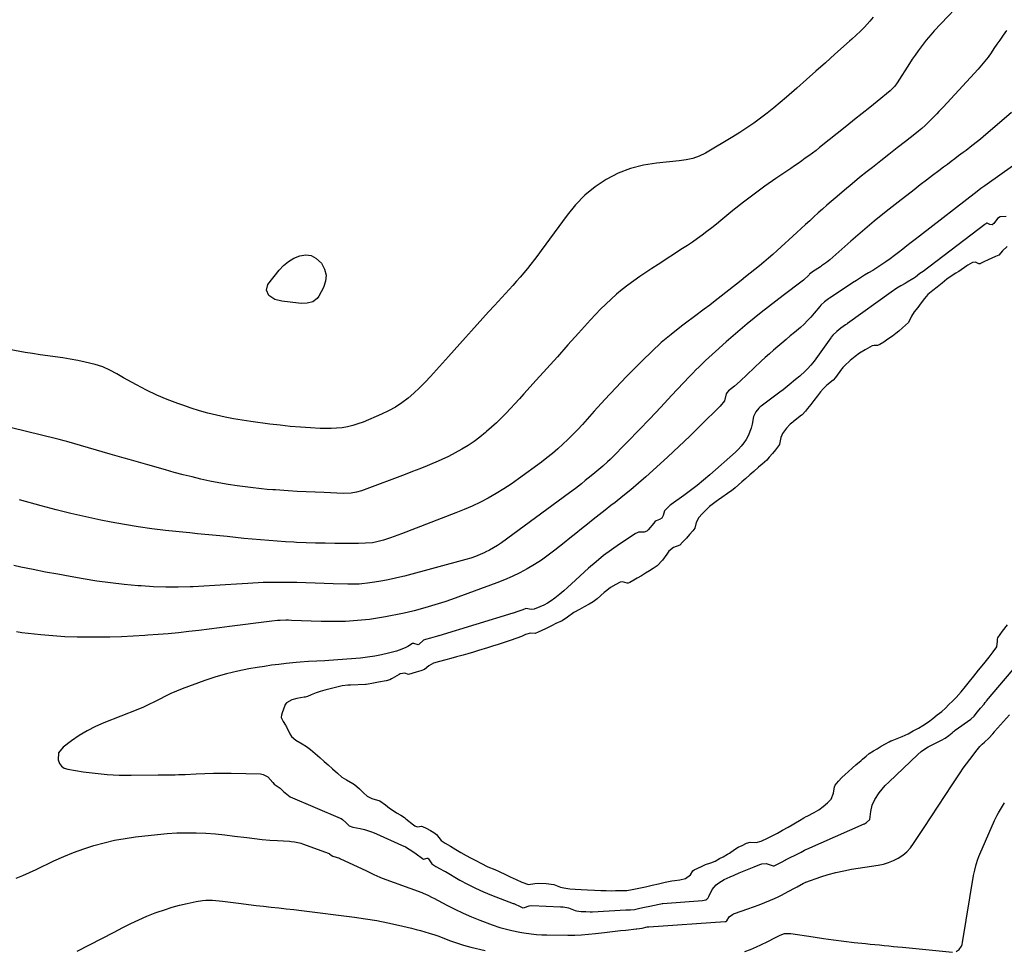
# Model space of a CAD drawing. Units: inches. Extents: x 1937026 to 1942336, y 411261 to 416581.
# Drawn here: x 1940902 to 1941494, y 413049 to 413609 of the extents above; entities that cross this region are included whole.
import ezdxf

# ---------------------------------------------------------------- set-up
doc = ezdxf.new("R2010")
doc.units = ezdxf.units.IN
doc.header["$MEASUREMENT"] = 0
for name, color, linetype in [('1', 7, 'Continuous'), ('7', 7, 'Continuous'), ('8', 7, 'Continuous')]:
    doc.layers.add(name, color=color, linetype=linetype)

msp = doc.modelspace()

# ---------------------------------------------------------------- linework, layer by layer
at = {"layer": '1', "color": 18}
for points in [[(1941495.51, 413602.67, 1694), (1941493.57, 413599.94, 1694), (1941491.53, 413597.02, 1694), (1941489.74, 413594.44, 1694), (1941487.96, 413591.86, 1694), (1941486.18, 413589.27, 1694), (1941484.36, 413586.73, 1694), (1941482.46, 413584.24, 1694), (1941480.46, 413581.83, 1694), (1941478.38, 413579.48, 1694), (1941459.73, 413559.24, 1694), (1941457.29, 413556.61, 1694), (1941454.86, 413553.98, 1694), (1941453.63, 413552.68, 1694), (1941451.12, 413550.11, 1694), (1941448.52, 413547.55, 1694), (1941446.54, 413545.68, 1694), (1941444.52, 413543.86, 1694), (1941442.44, 413542.1, 1694), (1941440.33, 413540.39, 1694), (1941434.67, 413535.98, 1694), (1941429.69, 413532.09, 1694), (1941424.73, 413528.2, 1694), (1941419.76, 413524.3, 1694), (1941414.81, 413520.4, 1694), (1941411.62, 413517.88, 1694), (1941407.05, 413514.22, 1694), (1941402.51, 413510.52, 1694), (1941398.03, 413506.76, 1694), (1941393.58, 413502.97, 1694), (1941389.97, 413499.84, 1694), (1941387.36, 413497.56, 1694), (1941384.76, 413495.27, 1694), (1941382.17, 413492.95, 1694), (1941379.6, 413490.63, 1694), (1941377.04, 413488.29, 1694), (1941374.48, 413485.95, 1694), (1941371.92, 413483.61, 1694), (1941369.35, 413481.27, 1694), (1941357.42, 413470.4, 1694), (1941354.79, 413468.05, 1694), (1941352.14, 413465.72, 1694), (1941349.45, 413463.44, 1694), (1941346.73, 413461.19, 1694), (1941343.99, 413458.97, 1694), (1941341.25, 413456.76, 1694), (1941338.49, 413454.56, 1694), (1941335.72, 413452.37, 1694), (1941319.08, 413439.27, 1694), (1941316.85, 413437.54, 1694), (1941313.45, 413435, 1694), (1941311.18, 413433.3, 1694), (1941310.05, 413432.46, 1694), (1941299.81, 413424.76, 1694), (1941293.67, 413419.93, 1694), (1941287.69, 413414.93, 1694), (1941281.93, 413409.68, 1694), (1941276.32, 413404.25, 1694), (1941273.49, 413401.39, 1694), (1941266.85, 413394.57, 1694), (1941260.27, 413387.68, 1694), (1941253.8, 413380.7, 1694), (1941247.39, 413373.66, 1694), (1941240.3, 413365.74, 1694), (1941237.45, 413362.65, 1694), (1941234.54, 413359.62, 1694), (1941231.54, 413356.68, 1694), (1941228.48, 413353.79, 1694), (1941225.34, 413351, 1694), (1941222.14, 413348.28, 1694), (1941218.85, 413345.66, 1694), (1941215.51, 413343.11, 1694), (1941201.78, 413332.99, 1694), (1941197.38, 413329.88, 1694), (1941192.89, 413326.9, 1694), (1941188.29, 413324.11, 1694), (1941183.6, 413321.45, 1694), (1941178.81, 413318.98, 1694), (1941173.96, 413316.64, 1694), (1941169.02, 413314.48, 1694), (1941164.03, 413312.45, 1694), (1941131.26, 413299.84, 1694), (1941129.06, 413299.01, 1694), (1941124.63, 413297.42, 1694), (1941120.6, 413296.06, 1694), (1941116.54, 413295, 1694), (1941113.78, 413294.55, 1694), (1941109.59, 413294.24, 1694), (1941105.43, 413294.15, 1694), (1941103.1, 413294.12, 1694), (1941098.46, 413294.11, 1694), (1941091.2, 413294.13, 1694), (1941085.42, 413294.19, 1694), (1941079.64, 413294.3, 1694), (1941073.86, 413294.5, 1694), (1941068.08, 413294.74, 1694), (1941066.6, 413294.82, 1694), (1941061.57, 413295.1, 1694), (1941056.54, 413295.42, 1694), (1941051.52, 413295.8, 1694), (1941046.49, 413296.23, 1694), (1941041.48, 413296.7, 1694), (1941036.46, 413297.18, 1694), (1941031.45, 413297.68, 1694), (1941026.43, 413298.21, 1694), (1941019.86, 413298.9, 1694), (1941015.31, 413299.37, 1694), (1941013.03, 413299.58, 1694), (1941008.47, 413300, 1694), (1941003.92, 413300.45, 1694), (1941001.64, 413300.68, 1694), (1940989.35, 413301.97, 1694), (1940981.11, 413302.95, 1694), (1940972.89, 413304.08, 1694), (1940964.7, 413305.45, 1694), (1940956.54, 413306.97, 1694), (1940950.43, 413308.2, 1694), (1940941.4, 413310.12, 1694), (1940932.4, 413312.17, 1694), (1940923.44, 413314.41, 1694), (1940914.52, 413316.79, 1694), (1940901.35, 413320.45, 1694)], [(1941498.44, 413553.42, 1692), (1941481.44, 413538.87, 1692), (1941479.76, 413537.45, 1692), (1941478.07, 413536.05, 1692), (1941474.63, 413533.32, 1692), (1941471.14, 413530.63, 1692), (1941469.39, 413529.3, 1692), (1941466.65, 413527.25, 1692), (1941464.41, 413525.56, 1692), (1941462.16, 413523.87, 1692), (1941459.91, 413522.19, 1692), (1941457.67, 413520.5, 1692), (1941454.7, 413518.28, 1692), (1941450.98, 413515.47, 1692), (1941447.26, 413512.65, 1692), (1941443.56, 413509.81, 1692), (1941439.88, 413506.96, 1692), (1941430.34, 413499.54, 1692), (1941423.08, 413493.79, 1692), (1941415.89, 413487.94, 1692), (1941408.8, 413481.97, 1692), (1941401.79, 413475.92, 1692), (1941389.2, 413464.85, 1692), (1941387.13, 413463.17, 1692), (1941384.22, 413461.13, 1692), (1941383.48, 413460.64, 1692), (1941378.7, 413457.49, 1692), (1941378.45, 413457.32, 1692), (1941377.66, 413456.74, 1692), (1941377, 413456.19, 1692), (1941376.66, 413455.81, 1692), (1941373.33, 413452.44, 1692), (1941372.57, 413451.83, 1692), (1941360.97, 413443.22, 1692), (1941356.56, 413439.91, 1692), (1941352.19, 413436.55, 1692), (1941347.87, 413433.15, 1692), (1941343.57, 413429.7, 1692), (1941339.32, 413426.19, 1692), (1941335.1, 413422.65, 1692), (1941330.94, 413419.05, 1692), (1941326.81, 413415.4, 1692), (1941320.36, 413409.62, 1692), (1941318.34, 413407.81, 1692), (1941316.34, 413405.98, 1692), (1941314.35, 413404.14, 1692), (1941312.37, 413402.28, 1692), (1941310.42, 413400.4, 1692), (1941308.49, 413398.5, 1692), (1941306.6, 413396.56, 1692), (1941304.73, 413394.59, 1692), (1941293.95, 413383.04, 1692), (1941287.4, 413376.08, 1692), (1941280.81, 413369.15, 1692), (1941274.16, 413362.28, 1692), (1941267.47, 413355.45, 1692), (1941256.87, 413344.71, 1692), (1941255.43, 413343.3, 1692), (1941252.45, 413340.57, 1692), (1941250.12, 413338.6, 1692), (1941247.79, 413336.69, 1692), (1941245.45, 413334.79, 1692), (1941241.93, 413331.95, 1692), (1941239.6, 413330.04, 1692), (1941236.06, 413327.23, 1692), (1941232.46, 413324.51, 1692), (1941191.54, 413294.58, 1692), (1941189.19, 413292.96, 1692), (1941186.79, 413291.44, 1692), (1941184.31, 413290.06, 1692), (1941181.78, 413288.77, 1692), (1941181.43, 413288.6, 1692), (1941178.65, 413287.38, 1692), (1941175.84, 413286.25, 1692), (1941172.97, 413285.28, 1692), (1941170.06, 413284.42, 1692), (1941133.08, 413274.49, 1692), (1941130.41, 413273.81, 1692), (1941127.74, 413273.16, 1692), (1941125.05, 413272.58, 1692), (1941122.35, 413272.04, 1692), (1941118.87, 413271.39, 1692), (1941114.99, 413270.74, 1692), (1941110.82, 413270.13, 1692), (1941107.47, 413269.79, 1692), (1941105.79, 413269.67, 1692), (1941102.42, 413269.55, 1692), (1941099.05, 413269.59, 1692), (1941090.23, 413269.91, 1692), (1941084.77, 413270.09, 1692), (1941079.3, 413270.26, 1692), (1941073.83, 413270.4, 1692), (1941068.37, 413270.53, 1692), (1941063.64, 413270.63, 1692), (1941060.54, 413270.68, 1692), (1941057.44, 413270.7, 1692), (1941054.33, 413270.68, 1692), (1941051.23, 413270.64, 1692), (1941048.13, 413270.56, 1692), (1941045.03, 413270.44, 1692), (1941041.94, 413270.28, 1692), (1941038.84, 413270.08, 1692), (1941032, 413269.58, 1692), (1941025.49, 413269.13, 1692), (1941018.97, 413268.73, 1692), (1941012.45, 413268.4, 1692), (1941005.93, 413268.1, 1692), (1941004.22, 413268.03, 1692), (1940996.84, 413267.86, 1692), (1940989.46, 413267.86, 1692), (1940982.09, 413268.11, 1692), (1940974.72, 413268.53, 1692), (1940972.8, 413268.67, 1692), (1940964.49, 413269.41, 1692), (1940956.21, 413270.32, 1692), (1940947.95, 413271.48, 1692), (1940939.71, 413272.81, 1692), (1940931.89, 413274.19, 1692), (1940924.45, 413275.54, 1692), (1940917.02, 413276.93, 1692), (1940909.61, 413278.39, 1692), (1940902.2, 413279.9, 1692), (1940897.93, 413280.79, 1692)], [(1941499.2, 413521.04, 1690), (1941483.88, 413510.33, 1690), (1941482.37, 413509.26, 1690), (1941480.11, 413507.63, 1690), (1941477.89, 413505.95, 1690), (1941443.04, 413479.05, 1690), (1941440.53, 413477.1, 1690), (1941438.02, 413475.15, 1690), (1941435.53, 413473.18, 1690), (1941433.04, 413471.2, 1690), (1941430.54, 413469.24, 1690), (1941428.02, 413467.32, 1690), (1941425.46, 413465.44, 1690), (1941422.87, 413463.6, 1690), (1941419.78, 413461.49, 1690), (1941417.39, 413459.92, 1690), (1941414.96, 413458.4, 1690), (1941412.5, 413456.91, 1690), (1941410.04, 413455.44, 1690), (1941407.6, 413453.94, 1690), (1941405.18, 413452.4, 1690), (1941402.77, 413450.84, 1690), (1941389.26, 413441.93, 1690), (1941389.01, 413441.77, 1690), (1941388.3, 413441.27, 1690), (1941386, 413439.58, 1690), (1941383.69, 413437.46, 1690), (1941383.11, 413436.78, 1690), (1941379.72, 413432.61, 1690), (1941377.78, 413430.36, 1690), (1941375.76, 413428.17, 1690), (1941373.62, 413426.1, 1690), (1941371.41, 413424.11, 1690), (1941367.87, 413421.08, 1690), (1941365.35, 413418.95, 1690), (1941362.83, 413416.82, 1690), (1941360.3, 413414.7, 1690), (1941357.76, 413412.59, 1690), (1941355.24, 413410.46, 1690), (1941352.75, 413408.3, 1690), (1941350.3, 413406.1, 1690), (1941347.88, 413403.85, 1690), (1941335.15, 413391.83, 1690), (1941331.68, 413388.73, 1690), (1941328.19, 413385.86, 1690), (1941327.19, 413384.81, 1690), (1941326.84, 413384.11, 1690), (1941325.66, 413379.98, 1690), (1941323.17, 413376.63, 1690), (1941311.39, 413365.01, 1690), (1941304.86, 413358.65, 1690), (1941298.26, 413352.35, 1690), (1941291.58, 413346.15, 1690), (1941284.83, 413340.02, 1690), (1941278.43, 413334.27, 1690), (1941273.89, 413330.29, 1690), (1941269.29, 413326.37, 1690), (1941264.61, 413322.55, 1690), (1941259.86, 413318.81, 1690), (1941257.41, 413316.91, 1690), (1941253.86, 413314.15, 1690), (1941250.32, 413311.38, 1690), (1941246.79, 413308.59, 1690), (1941243.28, 413305.79, 1690), (1941239.77, 413302.98, 1690), (1941236.26, 413300.17, 1690), (1941232.75, 413297.37, 1690), (1941229.24, 413294.56, 1690), (1941223.66, 413290.11, 1690), (1941219.64, 413287.06, 1690), (1941215.54, 413284.14, 1690), (1941211.3, 413281.42, 1690), (1941206.97, 413278.83, 1690), (1941202.52, 413276.45, 1690), (1941198, 413274.23, 1690), (1941193.38, 413272.23, 1690), (1941188.68, 413270.39, 1690), (1941161.39, 413260.44, 1690), (1941157.42, 413259.04, 1690), (1941153.43, 413257.72, 1690), (1941149.41, 413256.49, 1690), (1941145.37, 413255.34, 1690), (1941138.99, 413253.59, 1690), (1941138.12, 413253.36, 1690), (1941135.49, 413252.71, 1690), (1941132.85, 413252.13, 1690), (1941131.97, 413251.96, 1690), (1941121.72, 413249.99, 1690), (1941116.93, 413249.16, 1690), (1941112.13, 413248.44, 1690), (1941107.3, 413247.91, 1690), (1941102.46, 413247.49, 1690), (1941097.61, 413247.23, 1690), (1941092.76, 413247.08, 1690), (1941087.9, 413247.08, 1690), (1941083.04, 413247.18, 1690), (1941065.08, 413247.82, 1690), (1941063.4, 413247.87, 1690), (1941061.71, 413247.88, 1690), (1941058.34, 413247.82, 1690), (1941056.66, 413247.73, 1690), (1941053.3, 413247.44, 1690), (1941051.62, 413247.24, 1690), (1941027.84, 413244.06, 1690), (1941021.7, 413243.26, 1690), (1941015.57, 413242.48, 1690), (1941009.42, 413241.75, 1690), (1941003.28, 413241.04, 1690), (1940997.13, 413240.39, 1690), (1940990.97, 413239.8, 1690), (1940984.81, 413239.29, 1690), (1940978.64, 413238.84, 1690), (1940976.88, 413238.72, 1690), (1940969.82, 413238.31, 1690), (1940962.76, 413238, 1690), (1940955.7, 413237.81, 1690), (1940948.63, 413237.7, 1690), (1940943.39, 413237.67, 1690), (1940936.06, 413237.76, 1690), (1940928.75, 413238.01, 1690), (1940921.44, 413238.51, 1690), (1940914.15, 413239.17, 1690), (1940902.82, 413240.4, 1690), (1940899.59, 413240.85, 1690)], [(1941495.33, 413490.74, 1688), (1941491.71, 413490.72, 1688), (1941490.08, 413489.56, 1688), (1941487.96, 413486.58, 1688), (1941486.87, 413485.83, 1688), (1941485.55, 413485.99, 1688), (1941483.81, 413486.81, 1688), (1941483.54, 413486.82, 1688), (1941482.96, 413486.5, 1688), (1941482.58, 413486.24, 1688), (1941482.4, 413486.1, 1688), (1941445.37, 413457.75, 1688), (1941443.38, 413456.48, 1688), (1941440.8, 413454.42, 1688), (1941439.55, 413453.48, 1688), (1941439.17, 413453.25, 1688), (1941435.67, 413451.25, 1688), (1941434.44, 413450.54, 1688), (1941431.98, 413449.13, 1688), (1941429.54, 413447.7, 1688), (1941426, 413445.35, 1688), (1941399.79, 413426.4, 1688), (1941399.4, 413426.12, 1688), (1941398.62, 413425.56, 1688), (1941395.86, 413423.61, 1688), (1941393.34, 413421.57, 1688), (1941390.91, 413419.34, 1688), (1941389.97, 413418.18, 1688), (1941389.68, 413417.79, 1688), (1941379.69, 413403.84, 1688), (1941377.8, 413401.41, 1688), (1941375.74, 413399.14, 1688), (1941374.34, 413397.74, 1688), (1941371.03, 413394.84, 1688), (1941368.51, 413392.72, 1688), (1941364.72, 413389.52, 1688), (1941360.99, 413386.54, 1688), (1941359.09, 413385.1, 1688), (1941347.87, 413376.74, 1688), (1941347.24, 413376.24, 1688), (1941346.32, 413375.43, 1688), (1941344.53, 413373.39, 1688), (1941343.38, 413370.88, 1688), (1941343.29, 413370.48, 1688), (1941342.39, 413365.95, 1688), (1941341.77, 413363.52, 1688), (1941339.94, 413358.88, 1688), (1941338.74, 413356.68, 1688), (1941337.33, 413354.59, 1688), (1941335.8, 413352.61, 1688), (1941334.1, 413350.77, 1688), (1941332.29, 413349.02, 1688), (1941316.91, 413335.45, 1688), (1941313.13, 413332.22, 1688), (1941309.29, 413329.06, 1688), (1941305.36, 413326.02, 1688), (1941301.37, 413323.06, 1688), (1941293.69, 413317.52, 1688), (1941293.49, 413317.38, 1688), (1941292.88, 413316.93, 1688), (1941291.58, 413315.84, 1688), (1941289.61, 413313.78, 1688), (1941288.82, 413310.89, 1688), (1941288.01, 413309.37, 1688), (1941286.56, 413308.43, 1688), (1941284.55, 413307.75, 1688), (1941283.99, 413307.46, 1688), (1941283.55, 413306.93, 1688), (1941283.13, 413306.38, 1688), (1941279.76, 413302.21, 1688), (1941279.05, 413301.56, 1688), (1941277.38, 413300.84, 1688), (1941273.94, 413300.93, 1688), (1941272.72, 413300.34, 1688), (1941272.21, 413300.04, 1688), (1941272.04, 413299.94, 1688), (1941262.53, 413293.64, 1688), (1941257.69, 413290.28, 1688), (1941252.97, 413286.77, 1688), (1941248.41, 413283.04, 1688), (1941243.97, 413279.18, 1688), (1941233.6, 413269.73, 1688), (1941231.31, 413267.68, 1688), (1941228.99, 413265.66, 1688), (1941226.64, 413263.68, 1688), (1941223.57, 413261.16, 1688), (1941221.46, 413259.62, 1688), (1941219.28, 413258.22, 1688), (1941216.97, 413257.03, 1688), (1941214.58, 413255.99, 1688), (1941211.09, 413254.67, 1688), (1941209.66, 413254.36, 1688), (1941206.25, 413254.92, 1688), (1941204.27, 413254.11, 1688), (1941201.39, 413253.17, 1688), (1941198.51, 413252.24, 1688), (1941198.32, 413252.18, 1688), (1941153.85, 413238.61, 1688), (1941153.65, 413238.55, 1688), (1941153, 413238.36, 1688), (1941151.53, 413237.94, 1688), (1941148.71, 413237.17, 1688), (1941145.88, 413236.42, 1688), (1941144.53, 413235.87, 1688), (1941141.77, 413233.24, 1688), (1941141.27, 413233.06, 1688), (1941138.72, 413233.99, 1688), (1941138.05, 413233.84, 1688), (1941135.11, 413232.2, 1688), (1941133.45, 413231.35, 1688), (1941130.03, 413229.95, 1688), (1941128.26, 413229.39, 1688), (1941123.56, 413228.1, 1688), (1941119.39, 413227.08, 1688), (1941115.2, 413226.23, 1688), (1941110.96, 413225.62, 1688), (1941106.69, 413225.17, 1688), (1941087.69, 413223.74, 1688), (1941085.22, 413223.56, 1688), (1941080.28, 413223.26, 1688), (1941075.34, 413223.01, 1688), (1941070.41, 413222.65, 1688), (1941067.94, 413222.43, 1688), (1941061.91, 413221.83, 1688), (1941057.53, 413221.35, 1688), (1941053.16, 413220.81, 1688), (1941048.8, 413220.17, 1688), (1941044.46, 413219.48, 1688), (1941039.53, 413218.64, 1688), (1941032.78, 413217.3, 1688), (1941026.09, 413215.71, 1688), (1941019.5, 413213.76, 1688), (1941012.97, 413211.56, 1688), (1940999.36, 413206.54, 1688), (1940995.93, 413205.19, 1688), (1940992.54, 413203.75, 1688), (1940989.22, 413202.17, 1688), (1940985.94, 413200.49, 1688), (1940982.66, 413198.8, 1688), (1940979.35, 413197.18, 1688), (1940975.99, 413195.69, 1688), (1940972.58, 413194.27, 1688), (1940952.18, 413186.21, 1688), (1940947.06, 413183.95, 1688), (1940942.08, 413181.43, 1688), (1940937.31, 413178.54, 1688), (1940932.68, 413175.39, 1688), (1940927.61, 413171.63, 1688), (1940924.97, 413168.18, 1688), (1940924.58, 413163.85, 1688), (1940925.42, 413161.81, 1688), (1940926.61, 413160.13, 1688), (1940928.33, 413159, 1688), (1940930.4, 413158.24, 1688), (1940939.8, 413156.77, 1688), (1940946.95, 413155.83, 1688), (1940954.12, 413155.13, 1688), (1940961.32, 413154.79, 1688), (1940968.53, 413154.69, 1688), (1940984.89, 413154.86, 1688), (1940986.93, 413154.88, 1688), (1940991.02, 413154.92, 1688), (1940995.1, 413154.97, 1688), (1940997.14, 413155.02, 1688), (1941001.21, 413155.18, 1688), (1941007.68, 413155.51, 1688), (1941012.95, 413155.72, 1688), (1941018.23, 413155.85, 1688), (1941023.5, 413155.87, 1688), (1941028.78, 413155.82, 1688), (1941046.48, 413155.44, 1688), (1941048.09, 413155.18, 1688), (1941050.86, 413153.77, 1688), (1941053.84, 413150.24, 1688), (1941054.68, 413149.2, 1688), (1941055.99, 413148.42, 1688), (1941058.3, 413146.8, 1688), (1941060.38, 413144.95, 1688), (1941062.27, 413143.26, 1688), (1941064.42, 413141.72, 1688), (1941094.36, 413128.87, 1688), (1941094.98, 413128.56, 1688), (1941095.88, 413127.99, 1688), (1941097.87, 413126.18, 1688), (1941099.83, 413124.3, 1688), (1941101.95, 413123.39, 1688), (1941106.44, 413122.53, 1688), (1941108.99, 413121.96, 1688), (1941111.51, 413121.26, 1688), (1941113.96, 413120.39, 1688), (1941116.38, 413119.4, 1688), (1941131.4, 413112.61, 1688), (1941133.7, 413111.48, 1688), (1941135.93, 413110.25, 1688), (1941138.07, 413108.86, 1688), (1941140.16, 413107.38, 1688), (1941143.99, 413104.45, 1688), (1941144.54, 413104.24, 1688), (1941146.69, 413104.77, 1688), (1941147.21, 413104.7, 1688), (1941147.66, 413104.42, 1688), (1941149.57, 413101.41, 1688), (1941152.06, 413099.78, 1688), (1941154.67, 413098.26, 1688), (1941156.78, 413097.18, 1688), (1941157.25, 413096.92, 1688), (1941157.56, 413096.74, 1688), (1941157.72, 413096.65, 1688), (1941166.54, 413091.56, 1688), (1941171.16, 413089.04, 1688), (1941175.86, 413086.67, 1688), (1941180.66, 413084.52, 1688), (1941185.53, 413082.52, 1688), (1941198.46, 413077.57, 1688), (1941198.6, 413077.51, 1688), (1941198.88, 413077.4, 1688), (1941203.22, 413075.41, 1688), (1941204.34, 413074.93, 1688), (1941205.45, 413075.14, 1688), (1941208.17, 413076.09, 1688), (1941209.79, 413076.2, 1688), (1941227.11, 413075.52, 1688), (1941228.69, 413075.38, 1688), (1941231.77, 413074.77, 1688), (1941235.82, 413073.35, 1688), (1941236.71, 413073.04, 1688), (1941239.47, 413072.76, 1688), (1941242.38, 413072.6, 1688), (1941244.98, 413072.49, 1688), (1941246.27, 413072.52, 1688), (1941266.36, 413073.64, 1688), (1941266.76, 413073.66, 1688), (1941267.57, 413073.69, 1688), (1941269.19, 413073.71, 1688), (1941271.62, 413073.94, 1688), (1941274.81, 413074.61, 1688), (1941277.59, 413075.23, 1688), (1941280.78, 413075.94, 1688), (1941283.56, 413076.56, 1688), (1941286.35, 413077.16, 1688), (1941287.49, 413077.34, 1688), (1941288.25, 413077.43, 1688), (1941288.63, 413077.46, 1688), (1941312.5, 413079.29, 1688), (1941314.55, 413079.63, 1688), (1941315.19, 413080.01, 1688), (1941315.91, 413080.91, 1688), (1941316.27, 413081.6, 1688), (1941318.36, 413085.98, 1688), (1941320.71, 413088.74, 1688), (1941322.25, 413089.94, 1688), (1941325.61, 413091.9, 1688), (1941329.12, 413093.56, 1688), (1941331.63, 413094.62, 1688), (1941334.6, 413095.87, 1688), (1941337.58, 413097.11, 1688), (1941340.55, 413098.35, 1688), (1941343.54, 413099.58, 1688), (1941347.07, 413101.03, 1688), (1941348.29, 413101.38, 1688), (1941350.75, 413101.46, 1688), (1941353.91, 413100.52, 1688), (1941355.07, 413100.21, 1688), (1941355.26, 413100.18, 1688), (1941355.46, 413100.16, 1688), (1941355.65, 413100.17, 1688), (1941357.66, 413101.11, 1688), (1941360.12, 413102.41, 1688), (1941362.58, 413103.79, 1688), (1941362.75, 413103.87, 1688), (1941362.91, 413103.96, 1688), (1941370.6, 413107.69, 1688), (1941371.83, 413108.31, 1688), (1941373.92, 413109.54, 1688), (1941374.76, 413109.99, 1688), (1941375.33, 413110.26, 1688), (1941409.76, 413125.37, 1688), (1941409.95, 413125.46, 1688), (1941411.21, 413126.22, 1688), (1941413.25, 413128.07, 1688), (1941413.89, 413132.82, 1688), (1941414.67, 413136.6, 1688), (1941416.31, 413140.09, 1688), (1941418.91, 413144.06, 1688), (1941420.64, 413146.35, 1688), (1941422.55, 413148.51, 1688), (1941424.57, 413150.57, 1688), (1941442.17, 413167.14, 1688), (1941444.15, 413168.84, 1688), (1941446.22, 413170.4, 1688), (1941448.43, 413171.77, 1688), (1941450.73, 413173, 1688), (1941455.1, 413175.07, 1688), (1941456.39, 413175.68, 1688), (1941458.64, 413176.93, 1688), (1941460.82, 413178.46, 1688), (1941462.89, 413180.09, 1688), (1941463.69, 413180.88, 1688), (1941464.2, 413181.37, 1688), (1941464.47, 413181.59, 1688), (1941464.61, 413181.69, 1688), (1941473.93, 413188.37, 1688), (1941476.02, 413190.26, 1688), (1941478.12, 413192.75, 1688), (1941479.94, 413194.94, 1688), (1941481.99, 413197.49, 1688), (1941482.75, 413198.44, 1688), (1941483.27, 413199.07, 1688), (1941483.53, 413199.38, 1688), (1941506.36, 413226.23, 1688)], [(1941495.81, 413472.88, 1686), (1941493.18, 413470.26, 1686), (1941490.79, 413467.56, 1686), (1941488.83, 413466.68, 1686), (1941484.51, 413464.79, 1686), (1941481.86, 413463.48, 1686), (1941479.82, 413462.52, 1686), (1941479.56, 413462.43, 1686), (1941479.29, 413462.38, 1686), (1941478.78, 413462.43, 1686), (1941477.18, 413463.2, 1686), (1941476.75, 413463.33, 1686), (1941474.98, 413463.19, 1686), (1941472.16, 413461.54, 1686), (1941471.62, 413461.17, 1686), (1941466.86, 413457.82, 1686), (1941466.43, 413457.52, 1686), (1941465.08, 413456.67, 1686), (1941462.74, 413455.32, 1686), (1941459.62, 413453.1, 1686), (1941456.71, 413450.74, 1686), (1941453.81, 413448.37, 1686), (1941451.23, 413446.33, 1686), (1941448.24, 413443.85, 1686), (1941446.23, 413441.56, 1686), (1941444.13, 413438.83, 1686), (1941442.04, 413436.1, 1686), (1941439.92, 413433.45, 1686), (1941438.38, 413430.87, 1686), (1941436.52, 413427.07, 1686), (1941432.85, 413423.76, 1686), (1941430.71, 413421.92, 1686), (1941428.93, 413420.4, 1686), (1941426.87, 413418.81, 1686), (1941424.16, 413416.97, 1686), (1941421.64, 413415.32, 1686), (1941419.35, 413413.83, 1686), (1941417.82, 413413.25, 1686), (1941415.92, 413413.27, 1686), (1941414.54, 413412.95, 1686), (1941410.43, 413410.71, 1686), (1941407.05, 413408.51, 1686), (1941404.34, 413406.56, 1686), (1941401.33, 413404.11, 1686), (1941397.97, 413401.08, 1686), (1941397.02, 413400.01, 1686), (1941396.59, 413399.48, 1686), (1941396.17, 413398.94, 1686), (1941392.55, 413394.04, 1686), (1941391.07, 413392.44, 1686), (1941387.33, 413389.27, 1686), (1941385.33, 413387.44, 1686), (1941383.61, 413385.43, 1686), (1941381.73, 413383.02, 1686), (1941379.55, 413380.21, 1686), (1941377.68, 413377.79, 1686), (1941375.81, 413375.38, 1686), (1941374.48, 413373.68, 1686), (1941372.49, 413371.59, 1686), (1941372.16, 413371.33, 1686), (1941367.35, 413367.59, 1686), (1941366.83, 413367.18, 1686), (1941365.33, 413365.85, 1686), (1941363.12, 413363.44, 1686), (1941360.76, 413360.37, 1686), (1941360.18, 413359.18, 1686), (1941359.75, 413357.95, 1686), (1941358.87, 413353.95, 1686), (1941358.79, 413353.65, 1686), (1941356.49, 413350.41, 1686), (1941354.61, 413348.18, 1686), (1941352.73, 413345.96, 1686), (1941351.19, 413344.25, 1686), (1941348.42, 413341.89, 1686), (1941346.27, 413339.99, 1686), (1941343.51, 413337.49, 1686), (1941341.08, 413335.37, 1686), (1941338.64, 413333.24, 1686), (1941336.21, 413331.13, 1686), (1941334.16, 413329.34, 1686), (1941332.09, 413327.55, 1686), (1941329.9, 413325.83, 1686), (1941329.52, 413325.56, 1686), (1941322.1, 413320.44, 1686), (1941321.53, 413320.04, 1686), (1941319.84, 413318.79, 1686), (1941316.82, 413316.27, 1686), (1941314.45, 413314.18, 1686), (1941312.23, 413311.99, 1686), (1941310.22, 413309.72, 1686), (1941308.79, 413306.76, 1686), (1941307.99, 413303.34, 1686), (1941306.7, 413301.69, 1686), (1941304.78, 413299.51, 1686), (1941302.83, 413297.36, 1686), (1941300.51, 413294.8, 1686), (1941298.86, 413293.17, 1686), (1941295.15, 413291.72, 1686), (1941292.22, 413289.41, 1686), (1941291.35, 413288.23, 1686), (1941290.95, 413287.67, 1686), (1941288.44, 413284.05, 1686), (1941285.29, 413280.65, 1686), (1941282.81, 413278.97, 1686), (1941280.66, 413277.69, 1686), (1941278.19, 413276.21, 1686), (1941275.72, 413274.73, 1686), (1941273.25, 413273.26, 1686), (1941271.14, 413272.03, 1686), (1941268.79, 413270.71, 1686), (1941267.71, 413270.28, 1686), (1941267.15, 413270.27, 1686), (1941264.35, 413270.99, 1686), (1941262.96, 413270.79, 1686), (1941260.33, 413269.51, 1686), (1941257.22, 413267.66, 1686), (1941254.83, 413265.9, 1686), (1941254.03, 413265.23, 1686), (1941253.25, 413264.54, 1686), (1941249.17, 413260.75, 1686), (1941246.74, 413258.99, 1686), (1941244.24, 413257.62, 1686), (1941241.33, 413256.03, 1686), (1941238.42, 413254.45, 1686), (1941235.03, 413252.61, 1686), (1941231.35, 413249.82, 1686), (1941227.98, 413247.63, 1686), (1941224.18, 413245.85, 1686), (1941222.02, 413244.81, 1686), (1941217.92, 413242.82, 1686), (1941213.64, 413240.77, 1686), (1941211.79, 413239.98, 1686), (1941208.89, 413240.09, 1686), (1941206.04, 413239.34, 1686), (1941203.64, 413238.17, 1686), (1941200.8, 413237.07, 1686), (1941196.68, 413235.72, 1686), (1941193.15, 413234.57, 1686), (1941189.6, 413233.41, 1686), (1941186.07, 413232.27, 1686), (1941184.32, 413231.71, 1686), (1941183.73, 413231.53, 1686), (1941183.14, 413231.34, 1686), (1941177.69, 413229.66, 1686), (1941174.6, 413228.71, 1686), (1941171.27, 413227.75, 1686), (1941168.42, 413226.98, 1686), (1941164.45, 413225.9, 1686), (1941161.05, 413224.98, 1686), (1941158, 413224.16, 1686), (1941154.27, 413223.18, 1686), (1941150.57, 413222.12, 1686), (1941147.78, 413220.4, 1686), (1941145.19, 413218.24, 1686), (1941142.96, 413217.47, 1686), (1941140.2, 413216.6, 1686), (1941135.6, 413215.35, 1686), (1941133.27, 413216.11, 1686), (1941130.5, 413215.58, 1686), (1941129.99, 413215.31, 1686), (1941125.71, 413212.78, 1686), (1941125.39, 413212.59, 1686), (1941124.39, 413212.12, 1686), (1941122.11, 413211.41, 1686), (1941117.43, 413210.57, 1686), (1941113.45, 413209.86, 1686), (1941111.18, 413209.46, 1686), (1941109.99, 413209.33, 1686), (1941109.6, 413209.31, 1686), (1941100.54, 413208.87, 1686), (1941099.09, 413208.78, 1686), (1941095.68, 413208.39, 1686), (1941093.18, 413207.86, 1686), (1941090.8, 413207.3, 1686), (1941087.52, 413206.5, 1686), (1941085.16, 413205.93, 1686), (1941082.43, 413205.13, 1686), (1941079.93, 413204.18, 1686), (1941077.04, 413202.98, 1686), (1941074.66, 413202.06, 1686), (1941073.3, 413201.67, 1686), (1941072.84, 413201.57, 1686), (1941068.33, 413200.76, 1686), (1941065.38, 413200.02, 1686), (1941062.04, 413198.15, 1686), (1941061.33, 413197.2, 1686), (1941061.07, 413196.7, 1686), (1941059.58, 413192.22, 1686), (1941059.09, 413190.88, 1686), (1941058.84, 413189.62, 1686), (1941058.89, 413189.37, 1686), (1941060.18, 413186.98, 1686), (1941061.61, 413184.68, 1686), (1941061.81, 413184.28, 1686), (1941062.02, 413183.87, 1686), (1941064.08, 413179.62, 1686), (1941065.19, 413177.89, 1686), (1941067.67, 413175.73, 1686), (1941071.49, 413173.57, 1686), (1941074.19, 413171.98, 1686), (1941076.66, 413170.17, 1686), (1941079.41, 413167.78, 1686), (1941082.13, 413165.36, 1686), (1941084.85, 413162.94, 1686), (1941087.15, 413160.91, 1686), (1941089.77, 413158.56, 1686), (1941092.82, 413155.82, 1686), (1941095.49, 413153.55, 1686), (1941098.24, 413151.82, 1686), (1941102.04, 413149.74, 1686), (1941103.07, 413149.04, 1686), (1941106.03, 413146.42, 1686), (1941108.48, 413144.05, 1686), (1941110.57, 413142.12, 1686), (1941113.55, 413140.73, 1686), (1941118.25, 413139.26, 1686), (1941121.63, 413136.76, 1686), (1941124.12, 413134.91, 1686), (1941126.38, 413133.36, 1686), (1941128.41, 413132.11, 1686), (1941130.85, 413130.64, 1686), (1941133.06, 413129.21, 1686), (1941134.02, 413128.48, 1686), (1941138.51, 413124.77, 1686), (1941139.34, 413124.2, 1686), (1941140.75, 413123.67, 1686), (1941142.2, 413123.76, 1686), (1941143.33, 413124.03, 1686), (1941144.07, 413123.84, 1686), (1941146.14, 413122.74, 1686), (1941148.78, 413121.31, 1686), (1941150.79, 413120.22, 1686), (1941152.5, 413118.97, 1686), (1941155.13, 413115.48, 1686), (1941157.66, 413113.7, 1686), (1941160.81, 413111.89, 1686), (1941163.96, 413110.05, 1686), (1941167.1, 413108.21, 1686), (1941170.25, 413106.37, 1686), (1941172.94, 413104.88, 1686), (1941176.07, 413103.33, 1686), (1941179.15, 413101.75, 1686), (1941183.35, 413099.62, 1686), (1941187.57, 413097.86, 1686), (1941190.19, 413096.68, 1686), (1941193.91, 413094.93, 1686), (1941196.84, 413093.56, 1686), (1941200.26, 413091.97, 1686), (1941203.68, 413090.37, 1686), (1941207.78, 413088.91, 1686), (1941211.65, 413089.6, 1686), (1941213.76, 413089.79, 1686), (1941218.33, 413089.46, 1686), (1941223.02, 413088.87, 1686), (1941227.01, 413087.39, 1686), (1941229, 413086.82, 1686), (1941232.75, 413086.34, 1686), (1941235.82, 413086.16, 1686), (1941239.53, 413085.95, 1686), (1941243.22, 413085.75, 1686), (1941247.54, 413085.51, 1686), (1941251.24, 413085.34, 1686), (1941254.54, 413085.21, 1686), (1941257.85, 413085.17, 1686), (1941260.17, 413085.21, 1686), (1941262.87, 413085.22, 1686), (1941266.9, 413085.32, 1686), (1941270.26, 413085.85, 1686), (1941274.22, 413086.72, 1686), (1941278.18, 413087.6, 1686), (1941282.13, 413088.48, 1686), (1941286.09, 413089.36, 1686), (1941290.05, 413090.24, 1686), (1941293.98, 413091.08, 1686), (1941295.9, 413091.41, 1686), (1941298.94, 413091.8, 1686), (1941302.29, 413092.47, 1686), (1941305.23, 413094.75, 1686), (1941306.65, 413097.03, 1686), (1941307.44, 413097.64, 1686), (1941311.9, 413099.82, 1686), (1941314.28, 413100.92, 1686), (1941317.53, 413101.97, 1686), (1941320.09, 413103.03, 1686), (1941322.74, 413104.45, 1686), (1941324.94, 413105.64, 1686), (1941327.52, 413107.08, 1686), (1941328.72, 413107.85, 1686), (1941331.77, 413109.98, 1686), (1941334.02, 413111.35, 1686), (1941336.32, 413112.46, 1686), (1941339.03, 413113.77, 1686), (1941341.2, 413114.39, 1686), (1941344.72, 413114.13, 1686), (1941347.87, 413114.9, 1686), (1941351.67, 413116.82, 1686), (1941354.92, 413118.46, 1686), (1941357.62, 413119.87, 1686), (1941360.57, 413121.52, 1686), (1941364.01, 413123.49, 1686), (1941366.46, 413124.88, 1686), (1941368.56, 413126.02, 1686), (1941370.99, 413127.37, 1686), (1941373.53, 413128.92, 1686), (1941374.96, 413129.75, 1686), (1941375.45, 413130.01, 1686), (1941379.69, 413132.18, 1686), (1941382.45, 413133.78, 1686), (1941385.21, 413135.84, 1686), (1941387.85, 413138, 1686), (1941390.03, 413140.33, 1686), (1941391.35, 413143.9, 1686), (1941391.89, 413147.7, 1686), (1941392.41, 413148.65, 1686), (1941394.4, 413151.01, 1686), (1941396.39, 413153.19, 1686), (1941398.4, 413155.16, 1686), (1941400.18, 413156.77, 1686), (1941402.7, 413159.03, 1686), (1941404.85, 413160.88, 1686), (1941408.05, 413163.58, 1686), (1941408.82, 413164.24, 1686), (1941410.98, 413166.15, 1686), (1941412.91, 413167.66, 1686), (1941415.49, 413169.28, 1686), (1941417.56, 413170.51, 1686), (1941420.15, 413172.06, 1686), (1941422.69, 413173.55, 1686), (1941424.83, 413174.73, 1686), (1941425.96, 413175.27, 1686), (1941426.35, 413175.44, 1686), (1941426.73, 413175.59, 1686), (1941432.66, 413177.95, 1686), (1941436.26, 413179.57, 1686), (1941439.37, 413181.28, 1686), (1941442.5, 413183.02, 1686), (1941445.08, 413184.48, 1686), (1941448.45, 413186.75, 1686), (1941451.16, 413188.86, 1686), (1941453.86, 413190.97, 1686), (1941456.55, 413193.09, 1686), (1941458.77, 413194.96, 1686), (1941460.88, 413197.13, 1686), (1941462.94, 413199.25, 1686), (1941465.1, 413201.38, 1686), (1941468.16, 413204.89, 1686), (1941470.73, 413207.96, 1686), (1941473.29, 413211.03, 1686), (1941475.81, 413214.19, 1686), (1941478.72, 413217.83, 1686), (1941481.88, 413221.68, 1686), (1941482.73, 413222.73, 1686), (1941485.08, 413225.78, 1686), (1941487.4, 413228.84, 1686), (1941489.63, 413231.97, 1686)], [(1941489.63, 413231.97, 1686), (1941490.13, 413235.25, 1686), (1941489.98, 413236.52, 1686), (1941490.3, 413237.39, 1686), (1941493.11, 413241.34, 1686), (1941496.09, 413245.13, 1686)], [(1940899.3, 413092.66, 1690), (1940903.36, 413094.35, 1690), (1940907.38, 413096.13, 1690), (1940911.38, 413097.97, 1690), (1940922.16, 413103.05, 1690), (1940928.04, 413105.68, 1690), (1940933.99, 413108.13, 1690), (1940940.04, 413110.32, 1690), (1940946.16, 413112.35, 1690), (1940952.36, 413114.07, 1690), (1940958.61, 413115.55, 1690), (1940964.93, 413116.68, 1690), (1940971.3, 413117.58, 1690), (1940984.55, 413119.07, 1690), (1940990.33, 413119.59, 1690), (1940996.11, 413119.94, 1690), (1941001.9, 413120.05, 1690), (1941007.7, 413119.99, 1690), (1941013.5, 413119.71, 1690), (1941019.29, 413119.32, 1690), (1941025.06, 413118.76, 1690), (1941030.82, 413118.08, 1690), (1941038.28, 413117.09, 1690), (1941042.87, 413116.53, 1690), (1941047.47, 413116.04, 1690), (1941052.07, 413115.64, 1690), (1941056.68, 413115.32, 1690), (1941063.91, 413114.89, 1690), (1941064.91, 413114.81, 1690), (1941066.91, 413114.59, 1690), (1941069.86, 413114.02, 1690), (1941070.82, 413113.74, 1690), (1941071.78, 413113.42, 1690), (1941087.76, 413107.57, 1690), (1941088.06, 413107.43, 1690), (1941089.05, 413106.57, 1690), (1941090, 413105.87, 1690), (1941093.95, 413104.76, 1690), (1941094.7, 413104.44, 1690), (1941109.9, 413097.25, 1690), (1941111.11, 413096.67, 1690), (1941114.72, 413094.91, 1690), (1941118.39, 413093.28, 1690), (1941119.64, 413092.8, 1690), (1941143.5, 413084.05, 1690), (1941144.44, 413083.69, 1690), (1941147.19, 413082.51, 1690), (1941149.88, 413081.17, 1690), (1941150.76, 413080.71, 1690), (1941158.61, 413076.47, 1690), (1941163.46, 413073.98, 1690), (1941168.38, 413071.63, 1690), (1941173.38, 413069.48, 1690), (1941178.45, 413067.46, 1690), (1941185.85, 413064.69, 1690), (1941190.53, 413063.1, 1690), (1941192.9, 413062.41, 1690), (1941197.7, 413061.21, 1690), (1941202.54, 413060.24, 1690), (1941204.98, 413059.82, 1690), (1941209.45, 413059.19, 1690), (1941212.59, 413058.86, 1690), (1941215.73, 413058.66, 1690), (1941218.88, 413058.56, 1690), (1941231.47, 413058.44, 1690), (1941235.62, 413058.48, 1690), (1941239.76, 413058.63, 1690), (1941243.89, 413058.95, 1690), (1941248.02, 413059.38, 1690), (1941253.53, 413060.06, 1690), (1941256.74, 413060.45, 1690), (1941259.94, 413060.82, 1690), (1941263.15, 413061.18, 1690), (1941266.36, 413061.52, 1690), (1941272.51, 413062.15, 1690), (1941272.65, 413062.17, 1690), (1941273.06, 413062.19, 1690), (1941276.22, 413062.68, 1690), (1941279.22, 413063.35, 1690), (1941280, 413063.46, 1690), (1941280.13, 413063.47, 1690), (1941326.16, 413066.64, 1690), (1941326.3, 413066.65, 1690), (1941326.71, 413066.71, 1690), (1941326.96, 413066.8, 1690), (1941327.23, 413067.07, 1690), (1941328.47, 413069.39, 1690), (1941330.55, 413070.92, 1690), (1941331.15, 413071.19, 1690), (1941331.76, 413071.43, 1690), (1941339.73, 413074.22, 1690), (1941343.18, 413075.46, 1690), (1941346.6, 413076.74, 1690), (1941350, 413078.1, 1690), (1941353.38, 413079.5, 1690), (1941355.87, 413080.56, 1690), (1941357.98, 413081.49, 1690), (1941360.07, 413082.47, 1690), (1941364.16, 413084.6, 1690), (1941368.21, 413086.83, 1690), (1941369.54, 413087.56, 1690), (1941373.33, 413089.63, 1690), (1941374.3, 413090.17, 1690), (1941374.55, 413090.3, 1690), (1941374.63, 413090.34, 1690), (1941374.72, 413090.37, 1690), (1941383.65, 413093.44, 1690), (1941388.23, 413094.88, 1690), (1941392.86, 413096.16, 1690), (1941397.54, 413097.18, 1690), (1941402.27, 413098.04, 1690), (1941418.24, 413100.5, 1690), (1941421.41, 413101.17, 1690), (1941424.5, 413102.06, 1690), (1941427.48, 413103.3, 1690), (1941430.38, 413104.75, 1690), (1941433.05, 413106.56, 1690), (1941435.51, 413108.58, 1690), (1941437.67, 413110.93, 1690), (1941439.61, 413113.5, 1690), (1941445.87, 413123.13, 1690), (1941450.07, 413129.57, 1690), (1941454.28, 413136, 1690), (1941458.52, 413142.42, 1690), (1941462.77, 413148.82, 1690), (1941467.63, 413156.14, 1690), (1941469.49, 413158.86, 1690), (1941471.38, 413161.55, 1690), (1941473.34, 413164.2, 1690), (1941475.33, 413166.82, 1690), (1941477.02, 413169, 1690), (1941479.51, 413171.91, 1690), (1941480.84, 413173.27, 1690), (1941482.23, 413174.59, 1690), (1941484.87, 413176.96, 1690), (1941487.21, 413179.58, 1690), (1941488.22, 413180.84, 1690), (1941488.32, 413180.95, 1690), (1941497.4, 413191.04, 1690)], [(1941465.24, 413048.5, 1692), (1941467.06, 413049.8, 1692), (1941468.35, 413051.79, 1692), (1941468.77, 413052.9, 1692), (1941469.06, 413054.07, 1692), (1941475.71, 413094.31, 1692), (1941476.34, 413097.62, 1692), (1941477.14, 413100.9, 1692), (1941478.15, 413104.12, 1692), (1941478.75, 413105.69, 1692), (1941479.39, 413107.25, 1692), (1941488.35, 413127.45, 1692), (1941489.87, 413130.55, 1692), (1941490.72, 413132.05, 1692), (1941492.54, 413135, 1692), (1941494.31, 413137.97, 1692)], [(1940936.06, 413048.88, 1692), (1940943.52, 413052.59, 1692), (1940950.94, 413056.39, 1692), (1940958.32, 413060.24, 1692), (1940963.59, 413063.03, 1692), (1940968.37, 413065.44, 1692), (1940973.2, 413067.72, 1692), (1940978.11, 413069.81, 1692), (1940983.08, 413071.77, 1692), (1940984.27, 413072.21, 1692), (1940988.72, 413073.76, 1692), (1940993.21, 413075.17, 1692), (1940997.76, 413076.39, 1692), (1941002.35, 413077.48, 1692), (1941007.66, 413078.61, 1692), (1941011.61, 413079.24, 1692), (1941013.6, 413079.39, 1692), (1941017.61, 413079.42, 1692), (1941021.6, 413079.16, 1692), (1941023.6, 413078.94, 1692), (1941034.76, 413077.49, 1692), (1941039.29, 413076.91, 1692), (1941043.83, 413076.36, 1692), (1941048.37, 413075.84, 1692), (1941052.91, 413075.34, 1692), (1941057.45, 413074.85, 1692), (1941061.99, 413074.33, 1692), (1941066.53, 413073.79, 1692), (1941071.07, 413073.24, 1692), (1941103.08, 413069.21, 1692), (1941109.76, 413068.26, 1692), (1941116.42, 413067.17, 1692), (1941123.04, 413065.87, 1692), (1941129.63, 413064.42, 1692), (1941137.42, 413062.57, 1692), (1941140.09, 413061.91, 1692), (1941142.75, 413061.22, 1692), (1941145.39, 413060.47, 1692), (1941148.02, 413059.69, 1692), (1941151.47, 413058.61, 1692), (1941153.25, 413058, 1692), (1941156.76, 413056.65, 1692), (1941160.25, 413055.26, 1692), (1941164.45, 413053.72, 1692), (1941168.71, 413052.34, 1692), (1941170.86, 413051.75, 1692), (1941173.03, 413051.2, 1692), (1941181.6, 413049.22, 1692)], [(1941337.92, 413048.67, 1692), (1941341.49, 413049.88, 1692), (1941344.99, 413051.32, 1692), (1941347.7, 413052.58, 1692), (1941351.88, 413054.6, 1692), (1941355.99, 413056.76, 1692), (1941359.25, 413058.48, 1692), (1941361.92, 413059.4, 1692), (1941365.65, 413059.52, 1692), (1941379.11, 413057.34, 1692), (1941385.27, 413056.4, 1692), (1941391.44, 413055.53, 1692), (1941397.63, 413054.77, 1692), (1941403.83, 413054.08, 1692), (1941410.66, 413053.39, 1692), (1941413.45, 413053.1, 1692), (1941416.23, 413052.82, 1692), (1941419.02, 413052.54, 1692), (1941421.81, 413052.26, 1692), (1941424.6, 413051.98, 1692), (1941427.38, 413051.7, 1692), (1941430.17, 413051.42, 1692), (1941432.96, 413051.15, 1692), (1941463.03, 413048.18, 1692)]]:
    msp.add_polyline3d(points, dxfattribs=at)
at = {"layer": '7', "color": 18}
for points in [[(1941472.68, 413624.44, 1696), (1941452.05, 413602.51, 1696), (1941449.9, 413600.17, 1696), (1941447.15, 413596.95, 1696), (1941446.49, 413596.11, 1696), (1941444.08, 413592.93, 1696), (1941442.26, 413590.47, 1696), (1941440.48, 413587.98, 1696), (1941438.77, 413585.45, 1696), (1941437.09, 413582.89, 1696), (1941429.65, 413571.23, 1696), (1941428.29, 413569.32, 1696), (1941426.14, 413567.04, 1696), (1941425.55, 413566.53, 1696), (1941417.69, 413560.13, 1696), (1941413.15, 413556.45, 1696), (1941408.6, 413552.77, 1696), (1941404.04, 413549.11, 1696), (1941399.48, 413545.45, 1696), (1941382.96, 413532.27, 1696), (1941380.86, 413530.62, 1696), (1941378.73, 413529, 1696), (1941376.58, 413527.42, 1696), (1941374.4, 413525.87, 1696), (1941372.21, 413524.34, 1696), (1941370.01, 413522.82, 1696), (1941367.81, 413521.31, 1696), (1941365.6, 413519.79, 1696), (1941356.67, 413513.7, 1696), (1941350.06, 413509.06, 1696), (1941343.53, 413504.31, 1696), (1941337.12, 413499.4, 1696), (1941330.8, 413494.37, 1696), (1941323.64, 413488.53, 1696), (1941320.84, 413486.28, 1696), (1941318.03, 413484.05, 1696), (1941315.19, 413481.86, 1696), (1941312.33, 413479.69, 1696), (1941309.44, 413477.57, 1696), (1941306.52, 413475.49, 1696), (1941303.55, 413473.47, 1696), (1941300.55, 413471.5, 1696), (1941285.74, 413461.99, 1696), (1941282.06, 413459.59, 1696), (1941278.41, 413457.15, 1696), (1941274.78, 413454.66, 1696), (1941271.19, 413452.14, 1696), (1941267.65, 413449.52, 1696), (1941264.19, 413446.83, 1696), (1941260.82, 413444.02, 1696), (1941257.52, 413441.13, 1696), (1941254.31, 413438.12, 1696), (1941251.16, 413435.06, 1696), (1941248.11, 413431.9, 1696), (1941245.13, 413428.68, 1696), (1941237.9, 413420.62, 1696), (1941231.53, 413413.54, 1696), (1941225.17, 413406.45, 1696), (1941218.8, 413399.37, 1696), (1941212.42, 413392.29, 1696), (1941205.03, 413384.07, 1696), (1941202.33, 413381.11, 1696), (1941199.62, 413378.18, 1696), (1941196.88, 413375.27, 1696), (1941194.11, 413372.39, 1696), (1941191.29, 413369.56, 1696), (1941188.42, 413366.78, 1696), (1941185.49, 413364.07, 1696), (1941182.5, 413361.42, 1696), (1941181.9, 413360.9, 1696), (1941178.51, 413358.12, 1696), (1941175.02, 413355.48, 1696), (1941171.38, 413353.05, 1696), (1941167.65, 413350.76, 1696), (1941163.62, 413348.54, 1696), (1941159.66, 413346.49, 1696), (1941155.62, 413344.6, 1696), (1941151.53, 413342.82, 1696), (1941151.08, 413342.63, 1696), (1941146.71, 413340.85, 1696), (1941142.34, 413339.1, 1696), (1941137.95, 413337.38, 1696), (1941133.55, 413335.7, 1696), (1941108.77, 413326.33, 1696), (1941107.26, 413325.81, 1696), (1941104.17, 413324.98, 1696), (1941101.01, 413324.46, 1696), (1941096.22, 413324.26, 1696), (1941084.84, 413324.68, 1696), (1941079.39, 413324.9, 1696), (1941073.95, 413325.16, 1696), (1941068.51, 413325.46, 1696), (1941063.07, 413325.79, 1696), (1941055.56, 413326.29, 1696), (1941053.87, 413326.4, 1696), (1941050.5, 413326.66, 1696), (1941047.14, 413326.95, 1696), (1941045.46, 413327.13, 1696), (1941042.11, 413327.54, 1696), (1941032.38, 413328.86, 1696), (1941026.91, 413329.68, 1696), (1941021.46, 413330.6, 1696), (1941016.04, 413331.66, 1696), (1941010.63, 413332.83, 1696), (1941005.25, 413334.11, 1696), (1940999.88, 413335.45, 1696), (1940994.54, 413336.89, 1696), (1940989.21, 413338.38, 1696), (1940978.67, 413341.44, 1696), (1940975.84, 413342.26, 1696), (1940973.01, 413343.07, 1696), (1940970.17, 413343.88, 1696), (1940967.33, 413344.69, 1696), (1940964.5, 413345.5, 1696), (1940961.66, 413346.3, 1696), (1940958.82, 413347.11, 1696), (1940955.99, 413347.92, 1696), (1940929.89, 413355.4, 1696), (1940928.35, 413355.83, 1696), (1940925.24, 413356.66, 1696), (1940924.46, 413356.86, 1696), (1940923.69, 413357.05, 1696), (1940868.47, 413370.57, 1696)], [(1941415.32, 413610.85, 1698), (1941413.18, 413608.39, 1698), (1941410.06, 413604.85, 1698), (1941407.57, 413602.31, 1698), (1941404.95, 413599.91, 1698), (1941402.3, 413597.53, 1698), (1941400.98, 413596.34, 1698), (1941392.21, 413588.5, 1698), (1941386.5, 413583.39, 1698), (1941380.77, 413578.3, 1698), (1941375.04, 413573.21, 1698), (1941369.3, 413568.14, 1698), (1941363.12, 413562.69, 1698), (1941359.29, 413559.4, 1698), (1941355.41, 413556.16, 1698), (1941351.45, 413553.02, 1698), (1941347.45, 413549.94, 1698), (1941343.36, 413546.98, 1698), (1941339.21, 413544.11, 1698), (1941334.97, 413541.37, 1698), (1941330.67, 413538.72, 1698), (1941314.28, 413528.97, 1698), (1941310.6, 413527.1, 1698), (1941306.69, 413525.76, 1698), (1941302.64, 413524.86, 1698), (1941298.53, 413524.3, 1698), (1941284.85, 413523.02, 1698), (1941276.91, 413521.74, 1698), (1941269.18, 413519.78, 1698), (1941261.79, 413516.82, 1698), (1941254.61, 413513.18, 1698), (1941247.94, 413508.65, 1698), (1941241.71, 413503.63, 1698), (1941236.13, 413497.9, 1698), (1941230.99, 413491.69, 1698), (1941215.38, 413470.29, 1698), (1941213.36, 413467.57, 1698), (1941211.32, 413464.88, 1698), (1941209.24, 413462.22, 1698), (1941207.13, 413459.57, 1698), (1941204.97, 413456.97, 1698), (1941202.79, 413454.38, 1698), (1941200.56, 413451.84, 1698), (1941198.3, 413449.32, 1698), (1941187.27, 413437.25, 1698), (1941183.79, 413433.43, 1698), (1941180.32, 413429.61, 1698), (1941176.85, 413425.79, 1698), (1941173.39, 413421.96, 1698), (1941169.93, 413418.12, 1698), (1941166.47, 413414.28, 1698), (1941163.02, 413410.45, 1698), (1941159.57, 413406.6, 1698), (1941148.76, 413394.56, 1698), (1941145.55, 413391.14, 1698), (1941142.24, 413387.81, 1698), (1941138.79, 413384.63, 1698), (1941135.25, 413381.56, 1698), (1941131.53, 413378.73, 1698), (1941127.67, 413376.14, 1698), (1941123.59, 413373.89, 1698), (1941119.37, 413371.88, 1698), (1941108.17, 413367.14, 1698), (1941105.09, 413365.99, 1698), (1941101.97, 413365.01, 1698), (1941098.77, 413364.3, 1698), (1941095.53, 413363.77, 1698), (1941092.25, 413363.45, 1698), (1941088.96, 413363.25, 1698), (1941085.67, 413363.23, 1698), (1941082.38, 413363.33, 1698), (1941076.66, 413363.64, 1698), (1941070.51, 413364.05, 1698), (1941064.37, 413364.56, 1698), (1941058.24, 413365.2, 1698), (1941052.12, 413365.95, 1698), (1941040.66, 413367.47, 1698), (1941035.45, 413368.24, 1698), (1941030.26, 413369.12, 1698), (1941025.1, 413370.15, 1698), (1941019.96, 413371.29, 1698), (1941014.86, 413372.59, 1698), (1941009.79, 413374, 1698), (1941004.77, 413375.56, 1698), (1940999.77, 413377.24, 1698), (1940996.63, 413378.34, 1698), (1940990.27, 413380.77, 1698), (1940984.01, 413383.41, 1698), (1940977.88, 413386.35, 1698), (1940971.85, 413389.51, 1698), (1940964.09, 413393.82, 1698), (1940959.93, 413396.14, 1698), (1940955.78, 413398.47, 1698), (1940951.5, 413400.48, 1698), (1940946.98, 413401.86, 1698), (1940940.98, 413403.24, 1698), (1940936.49, 413404.19, 1698), (1940931.99, 413405.04, 1698), (1940927.47, 413405.75, 1698), (1940922.93, 413406.36, 1698), (1940918.38, 413406.94, 1698), (1940913.84, 413407.58, 1698), (1940909.32, 413408.31, 1698), (1940904.8, 413409.09, 1698), (1940881.12, 413413.41, 1698)]]:
    msp.add_polyline3d(points, dxfattribs=at)
at = {"layer": '8', "color": 18}
msp.add_polyline3d([(1941085.92, 413455.58, 1700), (1941085.56, 413451.85, 1700), (1941084.33, 413448.04, 1700), (1941081.54, 413442.88, 1700), (1941080.54, 413441.52, 1700), (1941077.96, 413439.57, 1700), (1941074.63, 413438.7, 1700), (1941071.13, 413438.52, 1700), (1941069.37, 413438.64, 1700), (1941059.3, 413439.82, 1700), (1941055.15, 413440.97, 1700), (1941051.55, 413443.33, 1700), (1941049.98, 413446.47, 1700), (1941050.98, 413449.83, 1700), (1941057.76, 413458.52, 1700), (1941060.41, 413461.34, 1700), (1941063.31, 413463.8, 1700), (1941066.61, 413465.71, 1700), (1941070.16, 413467.24, 1700), (1941073.67, 413467.68, 1700), (1941076.95, 413467.32, 1700), (1941079.87, 413465.79, 1700), (1941083.11, 413462.76, 1700), (1941084.95, 413459.21, 1700), (1941085.92, 413455.58, 1700)], dxfattribs=at)

doc.saveas('drawing.dxf')
